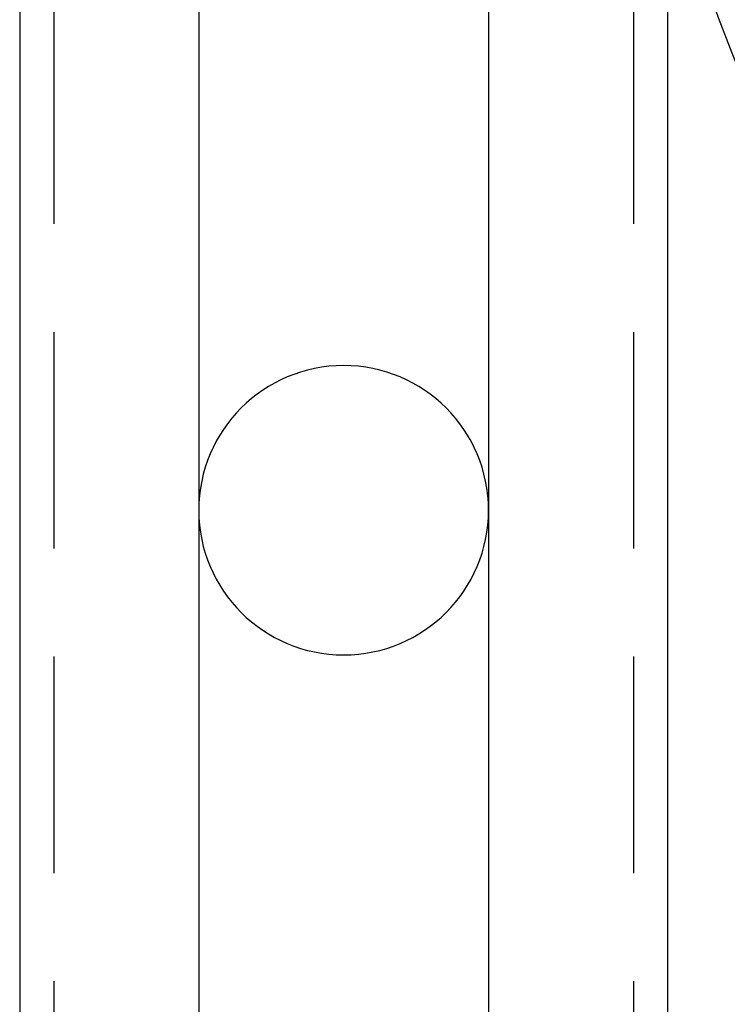
# Model space of a CAD drawing. Extents: x -3308 to -2617, y -571 to 178.
# Drawn here: x -3302 to -3260, y -495 to -437 of the extents above; entities that cross this region are included whole.
import ezdxf

# ---------------------------------------------------------------- set-up
doc = ezdxf.new("R2010")
doc.units = 0
doc.header["$LTSCALE"] = 2
doc.linetypes.add('VERDECKT', pattern=[9.525, 6.35, -3.175])
doc.layers.get('0').update_dxf_attribs({"linetype": 'CONTINUOUS'})
doc.layers.add('STEMPEL', color=3, linetype='CONTINUOUS')

# ---------------------------------------------------------------- blocks, each defined once
blk = doc.blocks.new('A$C6DA00B6F')
at = {"color": 1, "linetype": 'VERDECKT'}
for p, q in [((-3040.197, -8), (-3040.197, -327.997)), ((-3006.197, -8), (-3006.197, -327.997))]:
    blk.add_line(p, q, dxfattribs=at)
for p, q in [((-3042.197, -198), (-3042.197, -327.997)), ((-3031.697, -198), (-3031.697, -327.997)), ((-3014.697, -198), (-3014.697, -327.997)), ((-3004.197, -198), (-3004.197, -327.997))]:
    blk.add_line(p, q)
for radius in [90.5, 86.758]:
    blk.add_circle((-2916.197, -168), radius)
blk.add_circle((-2916.197, -168), 88, dxfattribs=at)
for centre, start, end in [((-3023.197, -228.02), 0.07595, 179.92405), ((-3023.197, -227.997), 180.07595, 359.92405)]:
    blk.add_arc(centre, 8.5, start, end)

msp = doc.modelspace()

# ---------------------------------------------------------------- block references
at = {"layer": 'STEMPEL'}
msp.add_blockref('A$C6DA00B6F', (-259.482, -237.72, 160.105), dxfattribs=at)

doc.saveas('drawing.dxf')
